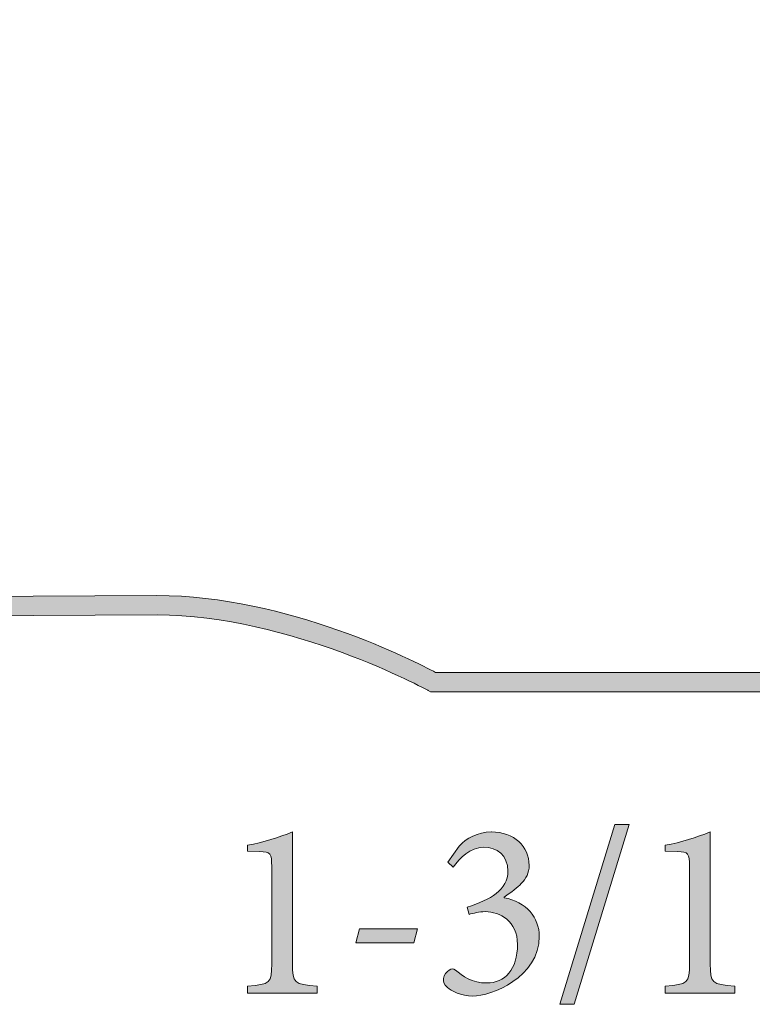
# Model space of a CAD drawing. Units: inches. Extents: x 2.48 to 7.12, y 6.29 to 7.69.
# Drawn here: x 5.96 to 6.48, y 6.29 to 6.99 of the extents above; entities that cross this region are included whole.
import ezdxf

# ---------------------------------------------------------------- set-up
doc = ezdxf.new("R2010")
doc.units = ezdxf.units.IN
doc.header["$MEASUREMENT"] = 0
doc.layers.add('Layer 1', color=7, linetype='Continuous')

# ---------------------------------------------------------------- blocks, each defined once
blk = doc.blocks.new('block 3')
at = {"layer": 'Layer 1', "true_color": 0x231f20}
h = blk.add_hatch(color=250, dxfattribs=at)
h.dxf.hatch_style = 2
edge = h.paths.add_edge_path()
edge.add_spline(control_points=[(3.34493, 6.49816), (3.34493, 6.49816), (2.47925, 6.49816), (2.47925, 6.49816), (2.47925, 6.49816), (2.47925, 7.69397), (2.47925, 7.69397), (2.47925, 7.69397), (3.54204, 7.69397), (3.54204, 7.69397), (3.54204, 7.69397), (4.40778, 7.26352), (4.40778, 7.26352), (4.40778, 7.26352), (6.34881, 7.26352), (6.34881, 7.26352), (6.34881, 7.26352), (6.35034, 7.26271), (6.35034, 7.26271), (6.35034, 7.26271), (7.122, 6.85082), (7.122, 6.85082), (7.122, 6.85082), (7.12199, 6.84668), (7.12199, 6.84668), (7.12199, 6.84668), (7.12189, 6.51183), (7.12189, 6.51183), (7.12189, 6.51183), (6.25553, 6.51183), (6.25553, 6.51183), (6.25553, 6.51183), (6.25396, 6.5127), (6.25396, 6.5127), (6.253, 6.51323), (6.1556, 6.56648), (6.06083, 6.56648), (6.06083, 6.56648), (3.50553, 6.55282), (3.50553, 6.55282), (3.41169, 6.55282), (3.35007, 6.50039), (3.34946, 6.49986), (3.34946, 6.49986), (3.34751, 6.49817), (3.34751, 6.49817), (3.34751, 6.49817), (3.34493, 6.49816), (3.34493, 6.49816)], knot_values=[0, 0, 0, 0, 1, 1, 1, 2, 2, 2, 3, 3, 3, 4, 4, 4, 5, 5, 5, 6, 6, 6, 7, 7, 7, 8, 8, 8, 9, 9, 9, 10, 10, 10, 11, 11, 11, 12, 12, 12, 13, 13, 13, 14, 14, 14, 15, 15, 15, 16, 16, 16, 16], degree=3, periodic=1)
edge = h.paths.add_edge_path()
edge.add_spline(control_points=[(2.49308, 6.51198), (2.49308, 6.51198), (3.34243, 6.51198), (3.34243, 6.51198), (3.35428, 6.52155), (3.41492, 6.56664), (3.5055, 6.56664), (3.5055, 6.56664), (6.06079, 6.5803), (6.06079, 6.5803), (6.15363, 6.5803), (6.24547, 6.53295), (6.25906, 6.52565), (6.25906, 6.52565), (7.10809, 6.52565), (7.10809, 6.52565), (7.10809, 6.52565), (7.10817, 6.84254), (7.10817, 6.84254), (7.10817, 6.84254), (6.34536, 7.2497), (6.34536, 7.2497), (6.34536, 7.2497), (4.40453, 7.2497), (4.40453, 7.2497), (4.40453, 7.2497), (4.40308, 7.25043), (4.40308, 7.25043), (4.40308, 7.25043), (3.5388, 7.68015), (3.5388, 7.68015), (3.5388, 7.68015), (2.49308, 7.68015), (2.49308, 7.68015), (2.49308, 7.68015), (2.49308, 6.51198), (2.49308, 6.51198)], knot_values=[0, 0, 0, 0, 1, 1, 1, 2, 2, 2, 3, 3, 3, 4, 4, 4, 5, 5, 5, 6, 6, 6, 7, 7, 7, 8, 8, 8, 9, 9, 9, 10, 10, 10, 11, 11, 11, 12, 12, 12, 12], degree=3, periodic=1)
at = {"layer": 'Layer 1', "lineweight": 0}
for points, knots in [([(3.34493, 6.49816), (3.34493, 6.49816), (2.47925, 6.49816), (2.47925, 6.49816), (2.47925, 6.49816), (2.47925, 7.69397), (2.47925, 7.69397), (2.47925, 7.69397), (3.54204, 7.69397), (3.54204, 7.69397), (3.54204, 7.69397), (4.40778, 7.26352), (4.40778, 7.26352), (4.40778, 7.26352), (6.34881, 7.26352), (6.34881, 7.26352), (6.34881, 7.26352), (6.35034, 7.26271), (6.35034, 7.26271), (6.35034, 7.26271), (7.122, 6.85082), (7.122, 6.85082), (7.122, 6.85082), (7.12199, 6.84668), (7.12199, 6.84668), (7.12199, 6.84668), (7.12189, 6.51183), (7.12189, 6.51183), (7.12189, 6.51183), (6.25553, 6.51183), (6.25553, 6.51183), (6.25553, 6.51183), (6.25396, 6.5127), (6.25396, 6.5127), (6.253, 6.51323), (6.1556, 6.56648), (6.06083, 6.56648), (6.06083, 6.56648), (3.50553, 6.55282), (3.50553, 6.55282), (3.41169, 6.55282), (3.35007, 6.50039), (3.34946, 6.49986), (3.34946, 6.49986), (3.34751, 6.49817), (3.34751, 6.49817), (3.34751, 6.49817), (3.34493, 6.49816), (3.34493, 6.49816)], [0, 0, 0, 0, 1, 1, 1, 2, 2, 2, 3, 3, 3, 4, 4, 4, 5, 5, 5, 6, 6, 6, 7, 7, 7, 8, 8, 8, 9, 9, 9, 10, 10, 10, 11, 11, 11, 12, 12, 12, 13, 13, 13, 14, 14, 14, 15, 15, 15, 16, 16, 16, 16]), ([(2.49308, 6.51198), (2.49308, 6.51198), (3.34243, 6.51198), (3.34243, 6.51198), (3.35428, 6.52155), (3.41492, 6.56664), (3.5055, 6.56664), (3.5055, 6.56664), (6.06079, 6.5803), (6.06079, 6.5803), (6.15363, 6.5803), (6.24547, 6.53295), (6.25906, 6.52565), (6.25906, 6.52565), (7.10809, 6.52565), (7.10809, 6.52565), (7.10809, 6.52565), (7.10817, 6.84254), (7.10817, 6.84254), (7.10817, 6.84254), (6.34536, 7.2497), (6.34536, 7.2497), (6.34536, 7.2497), (4.40453, 7.2497), (4.40453, 7.2497), (4.40453, 7.2497), (4.40308, 7.25043), (4.40308, 7.25043), (4.40308, 7.25043), (3.5388, 7.68015), (3.5388, 7.68015), (3.5388, 7.68015), (2.49308, 7.68015), (2.49308, 7.68015), (2.49308, 7.68015), (2.49308, 6.51198), (2.49308, 6.51198)], [0, 0, 0, 0, 1, 1, 1, 2, 2, 2, 3, 3, 3, 4, 4, 4, 5, 5, 5, 6, 6, 6, 7, 7, 7, 8, 8, 8, 9, 9, 9, 10, 10, 10, 11, 11, 11, 12, 12, 12, 12])]:
    blk.add_open_spline(points, degree=3, knots=knots, dxfattribs=at)
blk = doc.blocks.new('block 4')
at = {"layer": 'Layer 1', "true_color": 0x231f20}
h = blk.add_hatch(color=250, dxfattribs=at)
h.dxf.hatch_style = 2
h.paths.add_polyline_path([(2.63968, 6.49822), (2.62586, 6.49822), (2.62586, 6.56729), (2.63968, 6.56729)])
edge = h.paths.add_edge_path()
edge.add_spline(control_points=[(7.03669, 6.53248), (7.0282, 6.54492), (7.02441, 6.55727), (7.02441, 6.57254), (7.02441, 6.58147), (7.02562, 6.59119), (7.02759, 6.60398), (7.02759, 6.60398), (7.04126, 6.60188), (7.04126, 6.60188), (7.03939, 6.58974), (7.03822, 6.58059), (7.03822, 6.57254), (7.03822, 6.55989), (7.04108, 6.55054), (7.04811, 6.54028), (7.04811, 6.54028), (7.03669, 6.53248), (7.03669, 6.53248)], knot_values=[0, 0, 0, 0, 1, 1, 1, 2, 2, 2, 3, 3, 3, 4, 4, 4, 5, 5, 5, 6, 6, 6, 6], degree=3, periodic=1)
h.paths.add_polyline_path([(2.63968, 6.63636), (2.62586, 6.63636), (2.62586, 6.70543), (2.63968, 6.70543)])
edge = h.paths.add_edge_path()
edge.add_spline(control_points=[(7.03322, 6.67043), (7.03106, 6.68419), (7.02444, 6.70119), (6.99219, 6.71053), (6.99219, 6.71053), (6.99604, 6.72381), (6.99604, 6.72381), (7.0262, 6.71506), (7.04283, 6.6983), (7.04686, 6.67257), (7.04686, 6.67257), (7.03322, 6.67043), (7.03322, 6.67043)], knot_values=[0, 0, 0, 0, 1, 1, 1, 2, 2, 2, 3, 3, 3, 4, 4, 4, 4], degree=3, periodic=1)
edge = h.paths.add_edge_path()
edge.add_spline(control_points=[(6.94237, 6.75009), (6.93633, 6.77216), (6.92627, 6.79173), (6.91243, 6.80825), (6.91243, 6.80825), (6.92304, 6.81713), (6.92304, 6.81713), (6.93815, 6.79906), (6.94914, 6.77773), (6.95569, 6.75373), (6.95569, 6.75373), (6.94237, 6.75009), (6.94237, 6.75009)], knot_values=[0, 0, 0, 0, 1, 1, 1, 2, 2, 2, 3, 3, 3, 4, 4, 4, 4], degree=3, periodic=1)
h.paths.add_polyline_path([(2.63968, 6.7745), (2.62586, 6.7745), (2.62586, 6.84357), (2.63968, 6.84357)])
edge = h.paths.add_edge_path()
edge.add_spline(control_points=[(6.86066, 6.84897), (6.84258, 6.85843), (6.82132, 6.86614), (6.79744, 6.87187), (6.79744, 6.87187), (6.80067, 6.88531), (6.80067, 6.88531), (6.82566, 6.87931), (6.848, 6.8712), (6.86707, 6.86121), (6.86707, 6.86121), (6.86066, 6.84897), (6.86066, 6.84897)], knot_values=[0, 0, 0, 0, 1, 1, 1, 2, 2, 2, 3, 3, 3, 4, 4, 4, 4], degree=3, periodic=1)
h.paths.add_polyline_path([(5.73743, 6.86782), (5.66823, 6.86853), (5.66836, 6.88235), (5.73655, 6.88165)])
edge = h.paths.add_edge_path()
edge.add_spline(control_points=[(4.56265, 6.86877), (4.56265, 6.86877), (4.56173, 6.88257), (4.56173, 6.88257), (4.57671, 6.88357), (4.60006, 6.88441), (4.6311, 6.88506), (4.6311, 6.88506), (4.6314, 6.87124), (4.6314, 6.87124), (4.60056, 6.87059), (4.57743, 6.86976), (4.56265, 6.86877)], knot_values=[0, 0, 0, 0, 1, 1, 1, 2, 2, 2, 3, 3, 3, 4, 4, 4, 4], degree=3, periodic=1)
h.paths.add_polyline_path([(5.59908, 6.8692), (5.52992, 6.86983), (5.53006, 6.88365), (5.59922, 6.88302)])
h.paths.add_polyline_path([(5.46077, 6.87042), (5.39163, 6.87097), (5.39174, 6.88479), (5.46088, 6.88424)])
h.paths.add_polyline_path([(5.3225, 6.87148), (5.25335, 6.87193), (5.25343, 6.88576), (5.32258, 6.8853)])
edge = h.paths.add_edge_path()
edge.add_spline(control_points=[(4.70041, 6.87229), (4.70041, 6.87229), (4.70026, 6.88612), (4.70026, 6.88612), (4.72171, 6.88635), (4.74485, 6.88653), (4.7694, 6.88666), (4.7694, 6.88666), (4.76948, 6.87284), (4.76948, 6.87284), (4.74495, 6.87271), (4.72184, 6.87252), (4.70041, 6.87229)], knot_values=[0, 0, 0, 0, 1, 1, 1, 2, 2, 2, 3, 3, 3, 4, 4, 4, 4], degree=3, periodic=1)
h.paths.add_polyline_path([(5.18416, 6.87233), (5.11504, 6.87267), (5.1151, 6.88649), (5.18424, 6.88616)])
h.paths.add_polyline_path([(5.04588, 6.87294), (4.97675, 6.87311), (4.97678, 6.88694), (5.04594, 6.88676)])
h.paths.add_polyline_path([(4.83854, 6.87311), (4.83851, 6.88693), (4.90762, 6.887), (4.90762, 6.87318)])
edge = h.paths.add_edge_path()
edge.add_spline(control_points=[(5.80961, 6.87783), (5.80961, 6.87783), (5.79583, 6.87893), (5.79583, 6.87893), (5.79674, 6.89017), (5.80097, 6.91925), (5.82083, 6.94656), (5.82083, 6.94656), (5.832, 6.93844), (5.832, 6.93844), (5.81421, 6.91396), (5.81041, 6.8879), (5.80961, 6.87783)], knot_values=[0, 0, 0, 0, 1, 1, 1, 2, 2, 2, 3, 3, 3, 4, 4, 4, 4], degree=3, periodic=1)
edge = h.paths.add_edge_path()
edge.add_spline(control_points=[(6.73014, 6.88266), (6.71648, 6.88401), (6.70382, 6.88487), (6.69276, 6.88563), (6.68296, 6.8863), (6.6744, 6.88689), (6.66751, 6.88763), (6.66751, 6.88763), (6.66193, 6.88824), (6.66193, 6.88824), (6.66193, 6.88824), (6.66138, 6.89382), (6.66138, 6.89382), (6.66117, 6.89588), (6.66093, 6.89789), (6.66063, 6.89987), (6.66063, 6.89987), (6.669, 6.90137), (6.669, 6.90137), (6.66933, 6.90134), (6.66965, 6.90131), (6.66998, 6.90127), (6.66998, 6.90127), (6.6743, 6.90192), (6.6743, 6.90192), (6.67436, 6.90156), (6.67441, 6.9012), (6.67445, 6.90084), (6.68008, 6.90034), (6.68655, 6.8999), (6.6937, 6.89941), (6.70487, 6.89865), (6.71768, 6.89777), (6.7315, 6.89642), (6.7315, 6.89642), (6.73014, 6.88266), (6.73014, 6.88266)], knot_values=[0, 0, 0, 0, 1, 1, 1, 2, 2, 2, 3, 3, 3, 4, 4, 4, 5, 5, 5, 6, 6, 6, 7, 7, 7, 8, 8, 8, 9, 9, 9, 10, 10, 10, 11, 11, 11, 12, 12, 12, 12], degree=3, periodic=1)
h.paths.add_polyline_path([(2.63968, 6.91264), (2.62586, 6.91264), (2.62586, 6.98171), (2.63968, 6.98171)])
edge = h.paths.add_edge_path()
edge.add_spline(control_points=[(4.5239, 6.91876), (4.51309, 6.93305), (4.49603, 6.94593), (4.47173, 6.95814), (4.47173, 6.95814), (4.47795, 6.97048), (4.47795, 6.97048), (4.50453, 6.95712), (4.52264, 6.94334), (4.53491, 6.9271), (4.53491, 6.9271), (4.5239, 6.91876), (4.5239, 6.91876)], knot_values=[0, 0, 0, 0, 1, 1, 1, 2, 2, 2, 3, 3, 3, 4, 4, 4, 4], degree=3, periodic=1)
edge = h.paths.add_edge_path()
edge.add_spline(control_points=[(6.62819, 6.95185), (6.6124, 6.96233), (6.5915, 6.96861), (6.56609, 6.97053), (6.56609, 6.97053), (6.56713, 6.98431), (6.56713, 6.98431), (6.59493, 6.98221), (6.61804, 6.97517), (6.63584, 6.96337), (6.63584, 6.96337), (6.62819, 6.95185), (6.62819, 6.95185)], knot_values=[0, 0, 0, 0, 1, 1, 1, 2, 2, 2, 3, 3, 3, 4, 4, 4, 4], degree=3, periodic=1)
edge = h.paths.add_edge_path()
edge.add_spline(control_points=[(5.88306, 6.97752), (5.88306, 6.97752), (5.87785, 6.99032), (5.87785, 6.99032), (5.89789, 6.99846), (5.92137, 7.00299), (5.9476, 7.00377), (5.9476, 7.00377), (5.94801, 6.98996), (5.94801, 6.98996), (5.92343, 6.98922), (5.90157, 6.98504), (5.88306, 6.97752)], knot_values=[0, 0, 0, 0, 1, 1, 1, 2, 2, 2, 3, 3, 3, 4, 4, 4, 4], degree=3, periodic=1)
edge = h.paths.add_edge_path()
edge.add_spline(control_points=[(6.50837, 6.99563), (6.49978, 7.01021), (6.48235, 7.02041), (6.45509, 7.02679), (6.45509, 7.02679), (6.45824, 7.04025), (6.45824, 7.04025), (6.48937, 7.03295), (6.50967, 7.02065), (6.52028, 7.00264), (6.52028, 7.00264), (6.50837, 6.99563), (6.50837, 6.99563)], knot_values=[0, 0, 0, 0, 1, 1, 1, 2, 2, 2, 3, 3, 3, 4, 4, 4, 4], degree=3, periodic=1)
edge = h.paths.add_edge_path()
edge.add_spline(control_points=[(4.42843, 7.00968), (4.41813, 7.02625), (4.40196, 7.04098), (4.3804, 7.05347), (4.3804, 7.05347), (4.38732, 7.06543), (4.38732, 7.06543), (4.41088, 7.05179), (4.42866, 7.03549), (4.44017, 7.01697), (4.44017, 7.01697), (4.42843, 7.00968), (4.42843, 7.00968)], knot_values=[0, 0, 0, 0, 1, 1, 1, 2, 2, 2, 3, 3, 3, 4, 4, 4, 4], degree=3, periodic=1)
edge = h.paths.add_edge_path()
edge.add_spline(control_points=[(6.38759, 7.03595), (6.38067, 7.03659), (6.37386, 7.03724), (6.3673, 7.03795), (6.3673, 7.03795), (6.36358, 7.03836), (6.36358, 7.03836), (6.36358, 7.03836), (6.36188, 7.04168), (6.36188, 7.04168), (6.35541, 7.05436), (6.3462, 7.06707), (6.33449, 7.07948), (6.33449, 7.07948), (6.34452, 7.08898), (6.34452, 7.08898), (6.35613, 7.07668), (6.36551, 7.06403), (6.37244, 7.0513), (6.37779, 7.05075), (6.38329, 7.05023), (6.38886, 7.04972), (6.38886, 7.04972), (6.38759, 7.03595), (6.38759, 7.03595)], knot_values=[0, 0, 0, 0, 1, 1, 1, 2, 2, 2, 3, 3, 3, 4, 4, 4, 5, 5, 5, 6, 6, 6, 7, 7, 7, 8, 8, 8, 8], degree=3, periodic=1)
edge = h.paths.add_edge_path()
edge.add_spline(control_points=[(5.98946, 7.04686), (5.98946, 7.04686), (5.97815, 7.0548), (5.97815, 7.0548), (5.99135, 7.07359), (6.00751, 7.09103), (6.02622, 7.10666), (6.02622, 7.10666), (6.03509, 7.09605), (6.03509, 7.09605), (6.01731, 7.0812), (6.00195, 7.06465), (5.98946, 7.04686)], knot_values=[0, 0, 0, 0, 1, 1, 1, 2, 2, 2, 3, 3, 3, 4, 4, 4, 4], degree=3, periodic=1)
h.paths.add_polyline_path([(2.63968, 7.05078), (2.62586, 7.05078), (2.62586, 7.11985), (2.63968, 7.11985)])
edge = h.paths.add_edge_path()
edge.add_spline(control_points=[(4.31818, 7.0791), (4.29163, 7.0868), (4.26737, 7.09071), (4.25171, 7.09263), (4.25171, 7.09263), (4.24826, 7.09305), (4.24826, 7.09305), (4.24826, 7.09305), (4.24655, 7.09606), (4.24655, 7.09606), (4.24655, 7.09606), (4.2526, 7.09989), (4.2526, 7.09989), (4.2526, 7.09989), (4.25339, 7.10634), (4.25339, 7.10634), (4.26956, 7.10436), (4.2946, 7.10033), (4.32204, 7.09238), (4.32204, 7.09238), (4.31818, 7.0791), (4.31818, 7.0791)], knot_values=[0, 0, 0, 0, 1, 1, 1, 2, 2, 2, 3, 3, 3, 4, 4, 4, 5, 5, 5, 6, 6, 6, 7, 7, 7, 7], degree=3, periodic=1)
edge = h.paths.add_edge_path()
edge.add_spline(control_points=[(6.28206, 7.12121), (6.26221, 7.13312), (6.24151, 7.14206), (6.22055, 7.14778), (6.22055, 7.14778), (6.22419, 7.16111), (6.22419, 7.16111), (6.24637, 7.15506), (6.26823, 7.14562), (6.28917, 7.13306), (6.28917, 7.13306), (6.28206, 7.12121), (6.28206, 7.12121)], knot_values=[0, 0, 0, 0, 1, 1, 1, 2, 2, 2, 3, 3, 3, 4, 4, 4, 4], degree=3, periodic=1)
edge = h.paths.add_edge_path()
edge.add_spline(control_points=[(6.09153, 7.13263), (6.09153, 7.13263), (6.08548, 7.14505), (6.08548, 7.14505), (6.10815, 7.15608), (6.13152, 7.16355), (6.15306, 7.16667), (6.15306, 7.16667), (6.15504, 7.15299), (6.15504, 7.15299), (6.13489, 7.15008), (6.11293, 7.14303), (6.09153, 7.13263)], knot_values=[0, 0, 0, 0, 1, 1, 1, 2, 2, 2, 3, 3, 3, 4, 4, 4, 4], degree=3, periodic=1)
edge = h.paths.add_edge_path()
edge.add_spline(control_points=[(4.20685, 7.15136), (4.19253, 7.16914), (4.17757, 7.18571), (4.16113, 7.202), (4.16113, 7.202), (4.17084, 7.21182), (4.17084, 7.21182), (4.18768, 7.19516), (4.20298, 7.17822), (4.21762, 7.16003), (4.21762, 7.16003), (4.20685, 7.15136), (4.20685, 7.15136)], knot_values=[0, 0, 0, 0, 1, 1, 1, 2, 2, 2, 3, 3, 3, 4, 4, 4, 4], degree=3, periodic=1)
h.paths.add_polyline_path([(2.63968, 7.18892), (2.62586, 7.18892), (2.62586, 7.25799), (2.63968, 7.25799)])
edge = h.paths.add_edge_path()
edge.add_spline(control_points=[(4.11022, 7.24757), (4.09371, 7.26101), (4.07581, 7.27454), (4.0555, 7.28891), (4.0555, 7.28891), (4.06348, 7.3002), (4.06348, 7.3002), (4.08404, 7.28564), (4.10219, 7.27193), (4.11895, 7.25829), (4.11895, 7.25829), (4.11022, 7.24757), (4.11022, 7.24757)], knot_values=[0, 0, 0, 0, 1, 1, 1, 2, 2, 2, 3, 3, 3, 4, 4, 4, 4], degree=3, periodic=1)
h.paths.add_polyline_path([(2.63968, 7.32705), (2.62586, 7.32705), (2.62586, 7.39612), (2.63968, 7.39612)])
edge = h.paths.add_edge_path()
edge.add_spline(control_points=[(3.99854, 7.32753), (3.99854, 7.32753), (3.99046, 7.33282), (3.99046, 7.33282), (3.97649, 7.34193), (3.95884, 7.34934), (3.93796, 7.35485), (3.93796, 7.35485), (3.94149, 7.36821), (3.94149, 7.36821), (3.96379, 7.36233), (3.9828, 7.35432), (3.99801, 7.34439), (3.99801, 7.34439), (4.00613, 7.33908), (4.00613, 7.33908), (4.00613, 7.33908), (3.99854, 7.32753), (3.99854, 7.32753)], knot_values=[0, 0, 0, 0, 1, 1, 1, 2, 2, 2, 3, 3, 3, 4, 4, 4, 5, 5, 5, 6, 6, 6, 6], degree=3, periodic=1)
edge = h.paths.add_edge_path()
edge.add_spline(control_points=[(3.56254, 7.32945), (3.56254, 7.32945), (3.56148, 7.33773), (3.56148, 7.33773), (3.56005, 7.34897), (3.55569, 7.36008), (3.54853, 7.37075), (3.54853, 7.37075), (3.56, 7.37845), (3.56, 7.37845), (3.5667, 7.36848), (3.5713, 7.35811), (3.57376, 7.34751), (3.58011, 7.34936), (3.58755, 7.35132), (3.59572, 7.35329), (3.59572, 7.35329), (3.59897, 7.33985), (3.59897, 7.33985), (3.58761, 7.33712), (3.57777, 7.33442), (3.57048, 7.33204), (3.57048, 7.33204), (3.56254, 7.32945), (3.56254, 7.32945)], knot_values=[0, 0, 0, 0, 1, 1, 1, 2, 2, 2, 3, 3, 3, 4, 4, 4, 5, 5, 5, 6, 6, 6, 7, 7, 7, 8, 8, 8, 8], degree=3, periodic=1)
edge = h.paths.add_edge_path()
edge.add_spline(control_points=[(3.66624, 7.35324), (3.66624, 7.35324), (3.664, 7.36687), (3.664, 7.36687), (3.68698, 7.37065), (3.71017, 7.37373), (3.73292, 7.37604), (3.73292, 7.37604), (3.73431, 7.36229), (3.73431, 7.36229), (3.71185, 7.36001), (3.68895, 7.35696), (3.66624, 7.35324)], knot_values=[0, 0, 0, 0, 1, 1, 1, 2, 2, 2, 3, 3, 3, 4, 4, 4, 4], degree=3, periodic=1)
edge = h.paths.add_edge_path()
edge.add_spline(control_points=[(3.87107, 7.36546), (3.84993, 7.36708), (3.82642, 7.3675), (3.80275, 7.36685), (3.80275, 7.36685), (3.80237, 7.38066), (3.80237, 7.38066), (3.82642, 7.38137), (3.85049, 7.3809), (3.87212, 7.37924), (3.87212, 7.37924), (3.87107, 7.36546), (3.87107, 7.36546)], knot_values=[0, 0, 0, 0, 1, 1, 1, 2, 2, 2, 3, 3, 3, 4, 4, 4, 4], degree=3, periodic=1)
edge = h.paths.add_edge_path()
edge.add_spline(control_points=[(3.49883, 7.41217), (3.47923, 7.42169), (3.45717, 7.42714), (3.43503, 7.42791), (3.43503, 7.42791), (3.43552, 7.44172), (3.43552, 7.44172), (3.45956, 7.44088), (3.48354, 7.43496), (3.50487, 7.42459), (3.50487, 7.42459), (3.49883, 7.41217), (3.49883, 7.41217)], knot_values=[0, 0, 0, 0, 1, 1, 1, 2, 2, 2, 3, 3, 3, 4, 4, 4, 4], degree=3, periodic=1)
h.paths.add_polyline_path([(2.63968, 7.4652), (2.62586, 7.4652), (2.62586, 7.53427), (2.63968, 7.53427)])
edge = h.paths.add_edge_path()
edge.add_spline(control_points=[(3.39851, 7.47859), (3.39027, 7.4974), (3.37679, 7.51478), (3.35845, 7.53026), (3.35845, 7.53026), (3.36736, 7.54083), (3.36736, 7.54083), (3.38733, 7.52397), (3.40207, 7.5049), (3.41117, 7.48414), (3.41117, 7.48414), (3.39851, 7.47859), (3.39851, 7.47859)], knot_values=[0, 0, 0, 0, 1, 1, 1, 2, 2, 2, 3, 3, 3, 4, 4, 4, 4], degree=3, periodic=1)
h.paths.add_polyline_path([(3.30048, 7.55034), (3.23141, 7.55034), (3.23141, 7.56416), (3.30048, 7.56416)])
h.paths.add_polyline_path([(3.16234, 7.55034), (3.09328, 7.55034), (3.09328, 7.56416), (3.16234, 7.56416)])
h.paths.add_polyline_path([(3.0242, 7.55034), (2.95513, 7.55034), (2.95513, 7.56416), (3.0242, 7.56416)])
h.paths.add_polyline_path([(2.88606, 7.55034), (2.817, 7.55034), (2.817, 7.56416), (2.88606, 7.56416)])
h.paths.add_polyline_path([(2.74792, 7.55034), (2.67885, 7.55034), (2.67885, 7.56416), (2.74792, 7.56416)])
blk = doc.blocks.new('block 11')
at = {"layer": 'Layer 1', "true_color": 0x231f20}
h = blk.add_hatch(color=250, dxfattribs=at)
h.dxf.hatch_style = 2
edge = h.paths.add_edge_path()
edge.add_spline(control_points=[(6.12515, 6.29745), (6.12515, 6.29745), (6.12515, 6.30233), (6.12515, 6.30233), (6.14157, 6.30359), (6.14248, 6.30503), (6.14248, 6.31803), (6.14248, 6.31803), (6.14248, 6.38755), (6.14248, 6.38755), (6.14248, 6.39694), (6.14176, 6.39785), (6.13382, 6.3982), (6.13382, 6.3982), (6.12515, 6.39856), (6.12515, 6.39856), (6.12515, 6.39856), (6.12515, 6.40272), (6.12515, 6.40272), (6.13671, 6.4047), (6.14735, 6.40814), (6.15728, 6.4121), (6.15728, 6.4121), (6.15728, 6.31803), (6.15728, 6.31803), (6.15728, 6.30503), (6.15838, 6.30359), (6.1748, 6.30233), (6.1748, 6.30233), (6.1748, 6.29745), (6.1748, 6.29745), (6.1748, 6.29745), (6.12515, 6.29745), (6.12515, 6.29745)], knot_values=[0, 0, 0, 0, 1, 1, 1, 2, 2, 2, 3, 3, 3, 4, 4, 4, 5, 5, 5, 6, 6, 6, 7, 7, 7, 8, 8, 8, 9, 9, 9, 10, 10, 10, 11, 11, 11, 11], degree=3, periodic=1)
at = {"layer": 'Layer 1', "lineweight": 0}
blk.add_open_spline([(6.12515, 6.29745), (6.12515, 6.29745), (6.12515, 6.30233), (6.12515, 6.30233), (6.14157, 6.30359), (6.14248, 6.30503), (6.14248, 6.31803), (6.14248, 6.31803), (6.14248, 6.38755), (6.14248, 6.38755), (6.14248, 6.39694), (6.14176, 6.39785), (6.13382, 6.3982), (6.13382, 6.3982), (6.12515, 6.39856), (6.12515, 6.39856), (6.12515, 6.39856), (6.12515, 6.40272), (6.12515, 6.40272), (6.13671, 6.4047), (6.14735, 6.40814), (6.15728, 6.4121), (6.15728, 6.4121), (6.15728, 6.31803), (6.15728, 6.31803), (6.15728, 6.30503), (6.15838, 6.30359), (6.1748, 6.30233), (6.1748, 6.30233), (6.1748, 6.29745), (6.1748, 6.29745), (6.1748, 6.29745), (6.12515, 6.29745), (6.12515, 6.29745)], degree=3, knots=[0, 0, 0, 0, 1, 1, 1, 2, 2, 2, 3, 3, 3, 4, 4, 4, 5, 5, 5, 6, 6, 6, 7, 7, 7, 8, 8, 8, 9, 9, 9, 10, 10, 10, 11, 11, 11, 11], dxfattribs=at)
blk = doc.blocks.new('block 12')
at = {"layer": 'Layer 1', "true_color": 0x231f20}
h = blk.add_hatch(color=250, dxfattribs=at)
h.dxf.hatch_style = 2
h.paths.add_polyline_path([(6.2436, 6.3332), (6.20243, 6.3332), (6.20496, 6.34313), (6.24631, 6.34313)])
at = {"layer": 'Layer 1', "lineweight": 0}
blk.add_lwpolyline([(6.2436, 6.3332), (6.20243, 6.3332), (6.20496, 6.34313), (6.24631, 6.34313), (6.2436, 6.3332)], dxfattribs=at)
blk = doc.blocks.new('block 13')
at = {"layer": 'Layer 1', "true_color": 0x231f20}
h = blk.add_hatch(color=250, dxfattribs=at)
h.dxf.hatch_style = 2
edge = h.paths.add_edge_path()
edge.add_spline(control_points=[(6.30787, 6.36534), (6.32377, 6.36227), (6.33298, 6.35108), (6.33298, 6.3379), (6.33298, 6.30865), (6.29867, 6.29529), (6.28567, 6.29529), (6.27736, 6.29529), (6.26995, 6.29926), (6.26761, 6.30143), (6.26508, 6.30377), (6.26436, 6.30576), (6.26472, 6.30793), (6.26491, 6.31028), (6.26725, 6.31262), (6.26888, 6.31388), (6.27032, 6.31497), (6.27177, 6.31514), (6.27321, 6.31388), (6.2779, 6.30973), (6.28531, 6.30467), (6.2956, 6.30467), (6.30842, 6.30467), (6.31745, 6.31424), (6.31745, 6.33212), (6.31745, 6.34873), (6.30481, 6.35541), (6.29451, 6.35541), (6.29017, 6.35541), (6.28585, 6.35433), (6.28296, 6.35343), (6.28296, 6.35343), (6.2817, 6.35866), (6.2817, 6.35866), (6.29831, 6.3639), (6.31059, 6.37094), (6.31059, 6.3843), (6.31059, 6.39549), (6.30301, 6.40127), (6.29343, 6.40127), (6.2835, 6.40127), (6.27627, 6.39369), (6.27177, 6.38701), (6.27177, 6.38701), (6.26797, 6.39062), (6.26797, 6.39062), (6.26797, 6.39062), (6.27592, 6.402), (6.27592, 6.402), (6.28098, 6.40759), (6.28928, 6.41211), (6.29867, 6.41211), (6.29867, 6.41211), (6.29884, 6.41211), (6.29884, 6.41211), (6.3151, 6.41211), (6.32575, 6.402), (6.32575, 6.38827), (6.32575, 6.38304), (6.32358, 6.37889), (6.32015, 6.37545), (6.31745, 6.37257), (6.31311, 6.36932), (6.30787, 6.3657), (6.30787, 6.3657), (6.30787, 6.36534), (6.30787, 6.36534)], knot_values=[0, 0, 0, 0, 1, 1, 1, 2, 2, 2, 3, 3, 3, 4, 4, 4, 5, 5, 5, 6, 6, 6, 7, 7, 7, 8, 8, 8, 9, 9, 9, 10, 10, 10, 11, 11, 11, 12, 12, 12, 13, 13, 13, 14, 14, 14, 15, 15, 15, 16, 16, 16, 17, 17, 17, 18, 18, 18, 19, 19, 19, 20, 20, 20, 21, 21, 21, 22, 22, 22, 22], degree=3, periodic=1)
at = {"layer": 'Layer 1', "lineweight": 0}
blk.add_open_spline([(6.30787, 6.36534), (6.32377, 6.36227), (6.33298, 6.35108), (6.33298, 6.3379), (6.33298, 6.30865), (6.29867, 6.29529), (6.28567, 6.29529), (6.27736, 6.29529), (6.26995, 6.29926), (6.26761, 6.30143), (6.26508, 6.30377), (6.26436, 6.30576), (6.26472, 6.30793), (6.26491, 6.31028), (6.26725, 6.31262), (6.26888, 6.31388), (6.27032, 6.31497), (6.27177, 6.31514), (6.27321, 6.31388), (6.2779, 6.30973), (6.28531, 6.30467), (6.2956, 6.30467), (6.30842, 6.30467), (6.31745, 6.31424), (6.31745, 6.33212), (6.31745, 6.34873), (6.30481, 6.35541), (6.29451, 6.35541), (6.29017, 6.35541), (6.28585, 6.35433), (6.28296, 6.35343), (6.28296, 6.35343), (6.2817, 6.35866), (6.2817, 6.35866), (6.29831, 6.3639), (6.31059, 6.37094), (6.31059, 6.3843), (6.31059, 6.39549), (6.30301, 6.40127), (6.29343, 6.40127), (6.2835, 6.40127), (6.27627, 6.39369), (6.27177, 6.38701), (6.27177, 6.38701), (6.26797, 6.39062), (6.26797, 6.39062), (6.26797, 6.39062), (6.27592, 6.402), (6.27592, 6.402), (6.28098, 6.40759), (6.28928, 6.41211), (6.29867, 6.41211), (6.29867, 6.41211), (6.29884, 6.41211), (6.29884, 6.41211), (6.3151, 6.41211), (6.32575, 6.402), (6.32575, 6.38827), (6.32575, 6.38304), (6.32358, 6.37889), (6.32015, 6.37545), (6.31745, 6.37257), (6.31311, 6.36932), (6.30787, 6.3657), (6.30787, 6.3657), (6.30787, 6.36534), (6.30787, 6.36534)], degree=3, knots=[0, 0, 0, 0, 1, 1, 1, 2, 2, 2, 3, 3, 3, 4, 4, 4, 5, 5, 5, 6, 6, 6, 7, 7, 7, 8, 8, 8, 9, 9, 9, 10, 10, 10, 11, 11, 11, 12, 12, 12, 13, 13, 13, 14, 14, 14, 15, 15, 15, 16, 16, 16, 17, 17, 17, 18, 18, 18, 19, 19, 19, 20, 20, 20, 21, 21, 21, 22, 22, 22, 22], dxfattribs=at)
blk = doc.blocks.new('block 14')
at = {"layer": 'Layer 1', "true_color": 0x231f20}
h = blk.add_hatch(color=250, dxfattribs=at)
h.dxf.hatch_style = 2
h.paths.add_polyline_path([(6.35769, 6.2895), (6.34757, 6.2895), (6.38677, 6.41753), (6.39688, 6.41753)])
at = {"layer": 'Layer 1', "lineweight": 0}
blk.add_lwpolyline([(6.35769, 6.2895), (6.34757, 6.2895), (6.38677, 6.41753), (6.39688, 6.41753), (6.35769, 6.2895)], dxfattribs=at)
blk = doc.blocks.new('block 15')
at = {"layer": 'Layer 1', "true_color": 0x231f20}
h = blk.add_hatch(color=250, dxfattribs=at)
h.dxf.hatch_style = 2
edge = h.paths.add_edge_path()
edge.add_spline(control_points=[(6.42251, 6.29745), (6.42251, 6.29745), (6.42251, 6.30233), (6.42251, 6.30233), (6.43894, 6.30359), (6.43985, 6.30503), (6.43985, 6.31803), (6.43985, 6.31803), (6.43985, 6.38755), (6.43985, 6.38755), (6.43985, 6.39694), (6.43913, 6.39785), (6.43118, 6.3982), (6.43118, 6.3982), (6.42251, 6.39856), (6.42251, 6.39856), (6.42251, 6.39856), (6.42251, 6.40272), (6.42251, 6.40272), (6.43407, 6.4047), (6.44472, 6.40814), (6.45466, 6.4121), (6.45466, 6.4121), (6.45466, 6.31803), (6.45466, 6.31803), (6.45466, 6.30503), (6.45574, 6.30359), (6.47217, 6.30233), (6.47217, 6.30233), (6.47217, 6.29745), (6.47217, 6.29745), (6.47217, 6.29745), (6.42251, 6.29745), (6.42251, 6.29745)], knot_values=[0, 0, 0, 0, 1, 1, 1, 2, 2, 2, 3, 3, 3, 4, 4, 4, 5, 5, 5, 6, 6, 6, 7, 7, 7, 8, 8, 8, 9, 9, 9, 10, 10, 10, 11, 11, 11, 11], degree=3, periodic=1)
at = {"layer": 'Layer 1', "lineweight": 0}
blk.add_open_spline([(6.42251, 6.29745), (6.42251, 6.29745), (6.42251, 6.30233), (6.42251, 6.30233), (6.43894, 6.30359), (6.43985, 6.30503), (6.43985, 6.31803), (6.43985, 6.31803), (6.43985, 6.38755), (6.43985, 6.38755), (6.43985, 6.39694), (6.43913, 6.39785), (6.43118, 6.3982), (6.43118, 6.3982), (6.42251, 6.39856), (6.42251, 6.39856), (6.42251, 6.39856), (6.42251, 6.40272), (6.42251, 6.40272), (6.43407, 6.4047), (6.44472, 6.40814), (6.45466, 6.4121), (6.45466, 6.4121), (6.45466, 6.31803), (6.45466, 6.31803), (6.45466, 6.30503), (6.45574, 6.30359), (6.47217, 6.30233), (6.47217, 6.30233), (6.47217, 6.29745), (6.47217, 6.29745), (6.47217, 6.29745), (6.42251, 6.29745), (6.42251, 6.29745)], degree=3, knots=[0, 0, 0, 0, 1, 1, 1, 2, 2, 2, 3, 3, 3, 4, 4, 4, 5, 5, 5, 6, 6, 6, 7, 7, 7, 8, 8, 8, 9, 9, 9, 10, 10, 10, 11, 11, 11, 11], dxfattribs=at)
blk = doc.blocks.new('block 2')
at = {"layer": 'Layer 1'}
for name in ['block 3', 'block 4', 'block 14', 'block 11', 'block 13', 'block 15', 'block 12']:
    blk.add_blockref(name, (0, 0), dxfattribs=at)

msp = doc.modelspace()

# ---------------------------------------------------------------- block references
at = {"layer": 'Layer 1'}
msp.add_blockref('block 2', (0, 0), dxfattribs=at)

doc.saveas('drawing.dxf')
